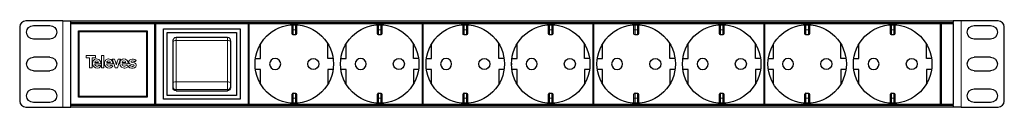
# Model space of a CAD drawing. Units: millimetres. Extents: x -245 to 245, y -21 to 21.
import ezdxf

# ---------------------------------------------------------------- set-up
doc = ezdxf.new("R2010")
doc.units = ezdxf.units.MM
doc.layers.add('Top$20', color=7, linetype='Continuous', true_color=0xffffff)

msp = doc.modelspace()

# ---------------------------------------------------------------- linework, layer by layer
at = {"layer": 'Top$20', "color": 7, "linetype": 'Continuous', "lineweight": 25}
for p, q in [((-223.25, 21.4), (-241.75, 21.4)), ((-223.25, 21.4), (-219.25, 21.4)), ((-219.25, 21.4), (219.25, 21.4)), ((-219.25, 20.6), (-219.25, 21.4)), ((-219.25, 20.2), (-219.25, 20.6)), ((-219.25, 20.6), (219.25, 20.6)), ((-219.25, 20.2), (-177.65, 20.2)), ((-219.25, -20.2), (-219.25, 20.2)), ((-177.65, 20.2), (-177.65, -20.2)), ((-177.25, 20.2), (-131.21, 20.2)), ((-177.25, 20.2), (-177.25, -20.2)), ((-131.21, 20.2), (-131.21, -20.2)), ((-130.81, 20.2), (-44.7, 20.2)), ((-130.81, 20.2), (-130.81, -20.2)), ((-44.7, 20.2), (-44.7, -20.2)), ((-44.3, 20.2), (-44.3, -20.2)), ((-44.3, 20.2), (40.3, 20.2)), ((40.3, -20.2), (40.3, 20.2)), ((40.7, 20.2), (125.3, 20.2)), ((40.7, -20.2), (40.7, 20.2)), ((125.3, -20.2), (125.3, 20.2)), ((125.7, 20.2), (213.05, 20.2)), ((125.7, -20.2), (125.7, 20.2)), ((213.05, -20.2), (213.05, 20.2)), ((213.45, 20.2), (219.25, 20.2)), ((213.45, -20.2), (213.45, 20.2)), ((219.25, 21.4), (219.25, 20.6)), ((223.25, 21.4), (219.25, 21.4)), ((219.25, 20.2), (219.25, 20.6)), ((219.25, 20.2), (219.25, -20.2)), ((241.75, 21.4), (223.25, 21.4)), ((-244.75, 18.4), (-244.75, -18.4)), ((-237.95, 19.15), (-229.75, 19.15)), ((-215.5, -16.45), (-215.5, 16.45)), ((-215.5, 16.45), (-181.4, 16.45)), ((-215.25, -16.2), (-215.25, 16.2)), ((-215.25, 16.2), (-181.65, 16.2)), ((-181.65, 16.2), (-181.65, -16.2)), ((-181.4, 16.45), (-181.4, -16.45)), ((-173.25, -17.45), (-173.25, 17.45)), ((-173.25, 17.45), (-135.21, 17.45)), ((-171.5, 15.7), (-136.96, 15.7)), ((-171.5, -15.7), (-171.5, 15.7)), ((-136.96, 15.7), (-136.96, -15.7)), ((-135.21, 17.45), (-135.21, -17.45)), ((-109.35, 17), (-109.35, 19.47)), ((-109.35, 15), (-109.35, 17)), ((-107.15, 19.47), (-107.15, 17)), ((-107.15, 17), (-107.15, 15)), ((-66.85, 17), (-66.85, 19.47)), ((-66.85, 15), (-66.85, 17)), ((-64.65, 19.47), (-64.65, 17)), ((-64.65, 17), (-64.65, 15)), ((-24.35, 17), (-24.35, 19.47)), ((-24.35, 15), (-24.35, 17)), ((-22.15, 19.47), (-22.15, 17)), ((-22.15, 17), (-22.15, 15)), ((18.15, 17), (18.15, 19.47)), ((18.15, 15), (18.15, 17)), ((20.35, 19.47), (20.35, 17)), ((20.35, 17), (20.35, 15)), ((60.65, 17), (60.65, 19.47)), ((60.65, 15), (60.65, 17)), ((62.85, 19.47), (62.85, 17)), ((62.85, 17), (62.85, 15)), ((103.15, 17), (103.15, 19.47)), ((103.15, 15), (103.15, 17)), ((105.35, 19.47), (105.35, 17)), ((105.35, 17), (105.35, 15)), ((145.65, 17), (145.65, 19.47)), ((145.65, 15), (145.65, 17)), ((147.85, 19.47), (147.85, 17)), ((147.85, 17), (147.85, 15)), ((188.15, 17), (188.15, 19.47)), ((188.15, 15), (188.15, 17)), ((190.35, 19.47), (190.35, 17)), ((190.35, 17), (190.35, 15)), ((229.75, 19.15), (237.95, 19.15)), ((244.75, -18.4), (244.75, 18.4)), ((-229.75, 12.35), (-237.95, 12.35)), ((-168.5, -9.34), (-168.5, 10.8)), ((-167, 13.3), (-141.46, 13.3)), ((-139.96, 10.8), (-139.96, -9.34)), ((-125, 2.75), (-125, 9.98)), ((-107.65, 14.5), (-108.85, 14.5)), ((-91.5, 2.75), (-91.5, 9.98)), ((-82.5, 2.75), (-82.5, 9.98)), ((-65.15, 14.5), (-66.35, 14.5)), ((-49, 2.75), (-49, 9.98)), ((-40, 2.75), (-40, 9.98)), ((-22.65, 14.5), (-23.85, 14.5)), ((-6.5, 2.75), (-6.5, 9.98)), ((2.5, 2.75), (2.5, 9.98)), ((19.85, 14.5), (18.65, 14.5)), ((36, 2.75), (36, 9.98)), ((45, 2.75), (45, 9.98)), ((62.35, 14.5), (61.15, 14.5)), ((78.5, 2.75), (78.5, 9.98)), ((87.5, 2.75), (87.5, 9.98)), ((104.85, 14.5), (103.65, 14.5)), ((121, 2.75), (121, 9.98)), ((130, 2.75), (130, 9.98)), ((147.35, 14.5), (146.15, 14.5)), ((163.5, 2.75), (163.5, 9.98)), ((172.5, 2.75), (172.5, 9.98)), ((189.85, 14.5), (188.65, 14.5)), ((206, 2.75), (206, 9.98)), ((237.95, 12.35), (229.75, 12.35)), ((-229.75, 3.4), (-237.95, 3.4)), ((-127.56, 2.75), (-125, 2.75)), ((-88.94, 2.75), (-91.5, 2.75)), ((-85.06, 2.75), (-82.5, 2.75)), ((-46.44, 2.75), (-49, 2.75)), ((-42.56, 2.75), (-40, 2.75)), ((-3.94, 2.75), (-6.5, 2.75)), ((-0.06, 2.75), (2.5, 2.75)), ((38.56, 2.75), (36, 2.75)), ((42.44, 2.75), (45, 2.75)), ((81.06, 2.75), (78.5, 2.75)), ((84.94, 2.75), (87.5, 2.75)), ((123.56, 2.75), (121, 2.75)), ((127.44, 2.75), (130, 2.75)), ((166.06, 2.75), (163.5, 2.75)), ((169.94, 2.75), (172.5, 2.75)), ((208.56, 2.75), (206, 2.75)), ((237.95, 3.4), (229.75, 3.4)), ((-237.95, -3.4), (-229.75, -3.4)), ((-125, -2.75), (-127.56, -2.75)), ((-125, -9.98), (-125, -2.75)), ((-88.94, -2.75), (-91.5, -2.75)), ((-91.5, -2.75), (-91.5, -9.98)), ((-82.5, -2.75), (-85.06, -2.75)), ((-82.5, -9.98), (-82.5, -2.75)), ((-46.44, -2.75), (-49, -2.75)), ((-49, -2.75), (-49, -9.98)), ((-40, -2.75), (-42.56, -2.75)), ((-40, -9.98), (-40, -2.75)), ((-6.5, -2.75), (-6.5, -9.98)), ((-3.94, -2.75), (-6.5, -2.75)), ((2.5, -2.75), (-0.06, -2.75)), ((2.5, -9.98), (2.5, -2.75)), ((38.56, -2.75), (36, -2.75)), ((36, -2.75), (36, -9.98)), ((45, -2.75), (42.44, -2.75)), ((45, -9.98), (45, -2.75)), ((81.06, -2.75), (78.5, -2.75)), ((78.5, -2.75), (78.5, -9.98)), ((87.5, -2.75), (84.94, -2.75)), ((87.5, -9.98), (87.5, -2.75)), ((123.56, -2.75), (121, -2.75)), ((121, -2.75), (121, -9.98)), ((130, -2.75), (127.44, -2.75)), ((130, -9.98), (130, -2.75)), ((166.06, -2.75), (163.5, -2.75)), ((163.5, -2.75), (163.5, -9.98)), ((172.5, -2.75), (169.94, -2.75)), ((172.5, -9.98), (172.5, -2.75)), ((208.56, -2.75), (206, -2.75)), ((206, -2.75), (206, -9.98)), ((229.75, -3.4), (237.95, -3.4)), ((-168.5, -11.27), (-168.5, -9.34)), ((-139.96, -9.34), (-139.96, -11.27)), ((-237.95, -12.35), (-229.75, -12.35)), ((-168.5, -11.8), (-168.5, -11.27)), ((-167, -13.3), (-141.46, -13.3)), ((-139.96, -11.27), (-139.96, -11.8)), ((-108.85, -14.5), (-107.65, -14.5)), ((-66.35, -14.5), (-65.15, -14.5)), ((-23.85, -14.5), (-22.65, -14.5)), ((18.65, -14.5), (19.85, -14.5)), ((61.15, -14.5), (62.35, -14.5)), ((103.65, -14.5), (104.85, -14.5)), ((146.15, -14.5), (147.35, -14.5)), ((188.65, -14.5), (189.85, -14.5)), ((229.75, -12.35), (237.95, -12.35)), ((-229.75, -19.15), (-237.95, -19.15)), ((-181.4, -16.45), (-215.5, -16.45)), ((-181.65, -16.2), (-215.25, -16.2)), ((-135.21, -17.45), (-173.25, -17.45)), ((-136.96, -15.7), (-171.5, -15.7)), ((-109.35, -17), (-109.35, -15)), ((-109.35, -19.47), (-109.35, -17)), ((-107.15, -15), (-107.15, -17)), ((-107.15, -17), (-107.15, -19.47)), ((-66.85, -17), (-66.85, -15)), ((-66.85, -19.47), (-66.85, -17)), ((-64.65, -15), (-64.65, -17)), ((-64.65, -17), (-64.65, -19.47)), ((-24.35, -17), (-24.35, -15)), ((-24.35, -19.47), (-24.35, -17)), ((-22.15, -15), (-22.15, -17)), ((-22.15, -17), (-22.15, -19.47)), ((18.15, -17), (18.15, -15)), ((18.15, -19.47), (18.15, -17)), ((20.35, -15), (20.35, -17)), ((20.35, -17), (20.35, -19.47)), ((60.65, -17), (60.65, -15)), ((60.65, -19.47), (60.65, -17)), ((62.85, -15), (62.85, -17)), ((62.85, -17), (62.85, -19.47)), ((103.15, -17), (103.15, -15)), ((103.15, -19.47), (103.15, -17)), ((105.35, -15), (105.35, -17)), ((105.35, -17), (105.35, -19.47)), ((145.65, -17), (145.65, -15)), ((145.65, -19.47), (145.65, -17)), ((147.85, -15), (147.85, -17)), ((147.85, -17), (147.85, -19.47)), ((188.15, -17), (188.15, -15)), ((188.15, -19.47), (188.15, -17)), ((190.35, -15), (190.35, -17)), ((190.35, -17), (190.35, -19.47)), ((237.95, -19.15), (229.75, -19.15)), ((-241.75, -21.4), (-223.25, -21.4)), ((-223.25, -21.4), (-219.25, -21.4)), ((-219.25, -20.6), (-219.25, -20.2)), ((-177.65, -20.2), (-219.25, -20.2)), ((219.25, -20.6), (-219.25, -20.6)), ((-219.25, -21.4), (-219.25, -20.6)), ((219.25, -21.4), (-219.25, -21.4)), ((-131.21, -20.2), (-177.25, -20.2)), ((-44.7, -20.2), (-130.81, -20.2)), ((40.3, -20.2), (-44.3, -20.2)), ((125.3, -20.2), (40.7, -20.2)), ((213.05, -20.2), (125.7, -20.2)), ((219.25, -20.2), (213.45, -20.2)), ((219.25, -20.6), (219.25, -20.2)), ((219.25, -20.6), (219.25, -21.4)), ((223.25, -21.4), (219.25, -21.4)), ((223.25, -21.4), (241.75, -21.4))]:
    msp.add_line(p, q, dxfattribs=at)
at = {"layer": 'Top$20', "color": 7, "linetype": 'Continuous', "lineweight": 13}
for p, q in [((-223.25, -21.4), (-223.25, 21.4)), ((223.25, 21.4), (223.25, -21.4)), ((-108.85, 17), (-109.35, 17)), ((-108.85, 19.49), (-108.85, 17)), ((-108.85, 17), (-107.65, 17)), ((-108.85, 17), (-108.85, 14.5)), ((-107.65, 17), (-107.65, 19.49)), ((-107.15, 17), (-107.65, 17)), ((-107.65, 14.5), (-107.65, 17)), ((-66.35, 17), (-66.85, 17)), ((-66.35, 19.49), (-66.35, 17)), ((-66.35, 17), (-65.15, 17)), ((-66.35, 17), (-66.35, 14.5)), ((-65.15, 17), (-65.15, 19.49)), ((-64.65, 17), (-65.15, 17)), ((-65.15, 14.5), (-65.15, 17)), ((-23.85, 17), (-24.35, 17)), ((-23.85, 19.49), (-23.85, 17)), ((-23.85, 17), (-23.85, 14.5)), ((-23.85, 17), (-22.65, 17)), ((-22.65, 17), (-22.65, 19.49)), ((-22.15, 17), (-22.65, 17)), ((-22.65, 14.5), (-22.65, 17)), ((18.65, 17), (18.15, 17)), ((18.65, 19.49), (18.65, 17)), ((18.65, 17), (19.85, 17)), ((18.65, 17), (18.65, 14.5)), ((19.85, 17), (19.85, 19.49)), ((19.85, 14.5), (19.85, 17)), ((20.35, 17), (19.85, 17)), ((61.15, 17), (60.65, 17)), ((61.15, 19.49), (61.15, 17)), ((61.15, 17), (62.35, 17)), ((61.15, 17), (61.15, 14.5)), ((62.35, 17), (62.35, 19.49)), ((62.85, 17), (62.35, 17)), ((62.35, 14.5), (62.35, 17)), ((103.65, 17), (103.15, 17)), ((103.65, 19.49), (103.65, 17)), ((103.65, 17), (104.85, 17)), ((103.65, 17), (103.65, 14.5)), ((104.85, 17), (104.85, 19.49)), ((105.35, 17), (104.85, 17)), ((104.85, 14.5), (104.85, 17)), ((146.15, 17), (145.65, 17)), ((146.15, 19.49), (146.15, 17)), ((146.15, 17), (146.15, 14.5)), ((146.15, 17), (147.35, 17)), ((147.35, 17), (147.35, 19.49)), ((147.35, 14.5), (147.35, 17)), ((147.85, 17), (147.35, 17)), ((188.65, 17), (188.15, 17)), ((188.65, 19.49), (188.65, 17)), ((188.65, 17), (189.85, 17)), ((188.65, 17), (188.65, 14.5)), ((189.85, 17), (189.85, 19.49)), ((190.35, 17), (189.85, 17)), ((189.85, 14.5), (189.85, 17)), ((-167, 13.3), (-167, 11.65)), ((-141.46, 11.65), (-167, 11.65)), ((-167, 11.65), (-167, -8.88)), ((-141.46, 11.65), (-141.46, 13.3)), ((-141.46, -8.88), (-141.46, 11.65)), ((-167, -8.88), (-141.46, -8.88)), ((-167, -8.88), (-167, -12.75)), ((-141.46, -12.75), (-141.46, -8.88)), ((-167, -12.75), (-167, -13.3)), ((-141.46, -12.75), (-167, -12.75)), ((-141.46, -13.3), (-141.46, -12.75)), ((-108.85, -14.5), (-108.85, -17)), ((-107.65, -17), (-107.65, -14.5)), ((-66.35, -14.5), (-66.35, -17)), ((-65.15, -17), (-65.15, -14.5)), ((-23.85, -14.5), (-23.85, -17)), ((-22.65, -17), (-22.65, -14.5)), ((18.65, -14.5), (18.65, -17)), ((19.85, -17), (19.85, -14.5)), ((61.15, -14.5), (61.15, -17)), ((62.35, -17), (62.35, -14.5)), ((103.65, -14.5), (103.65, -17)), ((104.85, -17), (104.85, -14.5)), ((146.15, -14.5), (146.15, -17)), ((147.35, -17), (147.35, -14.5)), ((188.65, -14.5), (188.65, -17)), ((189.85, -17), (189.85, -14.5)), ((-108.85, -17), (-109.35, -17)), ((-108.85, -17), (-108.85, -19.49)), ((-107.65, -17), (-108.85, -17)), ((-107.65, -19.49), (-107.65, -17)), ((-107.65, -17), (-107.15, -17)), ((-66.35, -17), (-66.85, -17)), ((-66.35, -17), (-66.35, -19.49)), ((-65.15, -17), (-66.35, -17)), ((-65.15, -17), (-64.65, -17)), ((-65.15, -19.49), (-65.15, -17)), ((-23.85, -17), (-24.35, -17)), ((-22.65, -17), (-23.85, -17)), ((-23.85, -17), (-23.85, -19.49)), ((-22.65, -17), (-22.15, -17)), ((-22.65, -19.49), (-22.65, -17)), ((18.65, -17), (18.15, -17)), ((19.85, -17), (18.65, -17)), ((18.65, -17), (18.65, -19.49)), ((19.85, -17), (20.35, -17)), ((19.85, -19.49), (19.85, -17)), ((61.15, -17), (60.65, -17)), ((62.35, -17), (61.15, -17)), ((61.15, -17), (61.15, -19.49)), ((62.35, -17), (62.85, -17)), ((62.35, -19.49), (62.35, -17)), ((103.65, -17), (103.15, -17)), ((104.85, -17), (103.65, -17)), ((103.65, -17), (103.65, -19.49)), ((104.85, -19.49), (104.85, -17)), ((104.85, -17), (105.35, -17)), ((146.15, -17), (145.65, -17)), ((147.35, -17), (146.15, -17)), ((146.15, -17), (146.15, -19.49)), ((147.35, -17), (147.85, -17)), ((147.35, -19.49), (147.35, -17)), ((188.65, -17), (188.15, -17)), ((188.65, -17), (188.65, -19.49)), ((189.85, -17), (188.65, -17)), ((189.85, -19.49), (189.85, -17)), ((189.85, -17), (190.35, -17))]:
    msp.add_line(p, q, dxfattribs=at)
at = {"layer": 'Top$20', "color": 7, "linetype": 'Continuous', "lineweight": 25}
for points in [[(-168.49, 11.23), (-168.43, 11.94), (-168.18, 12.6), (-167.68, 13.11), (-167, 13.3)], [(-141.46, 13.3), (-140.79, 13.11), (-140.29, 12.6), (-140.04, 11.94), (-139.97, 11.23)]]:
    msp.add_lwpolyline(points, dxfattribs=at)
at = {"layer": 'Top$20', "color": 250, "linetype": 'Continuous', "lineweight": 18}
for points in [[(-207.11, 4.23), (-209.42, 4.23), (-211.74, 4.23), (-211.76, 4.22), (-211.77, 4.2), (-211.77, 3.68), (-211.77, 3.16), (-211.76, 3.14), (-211.74, 3.13), (-210.91, 3.13), (-210.08, 3.13), (-210.06, 3.12), (-210.05, 3.1), (-210.05, 0.6), (-210.05, -1.9), (-210.04, -1.93), (-210.02, -1.93), (-209.42, -1.93), (-208.83, -1.93), (-208.81, -1.93), (-208.8, -1.9), (-208.8, 0.6), (-208.8, 3.1), (-208.79, 3.12), (-208.77, 3.13), (-207.94, 3.13), (-207.11, 3.13), (-207.09, 3.14), (-207.08, 3.16), (-207.08, 3.68), (-207.08, 4.2), (-207.09, 4.22), (-207.11, 4.23)], [(-205.21, -0.54), (-205.23, -0.54), (-205.24, -0.54), (-205.25, -0.55), (-205.25, -0.55), (-205.25, -0.55), (-205.25, -0.55), (-205.25, -0.55), (-205.25, -0.55), (-205.25, -0.55), (-205.25, -0.55), (-205.25, -0.55), (-205.25, -0.55), (-205.25, -0.55), (-205.25, -0.55), (-205.56, -0.9), (-205.97, -1.07), (-206.2, -1.1), (-206.55, -1.08), (-207.11, -0.79), (-207.33, -0.4), (-207.37, -0.2), (-207.39, -0.11), (-207.39, -0.07), (-207.39, -0.03), (-207.39, -0.03), (-207.39, -0.03), (-207.38, -0.01), (-207.36, 0), (-207.14, 0), (-206.58, 0), (-205.86, 0), (-205.25, 0), (-204.73, 0), (-204.44, 0), (-204.38, 0), (-204.36, 0), (-204.34, 0.01), (-204.33, 0.02), (-204.33, 0.02), (-204.33, 0.02), (-204.33, 0.02), (-204.33, 0.02), (-204.33, 0.03), (-204.33, 0.03), (-204.33, 0.03), (-204.33, 0.03), (-204.33, 0.03), (-204.33, 0.03), (-204.33, 0.03), (-204.33, 0.03), (-204.4, 0.96), (-204.86, 1.77), (-205.4, 2.22), (-206.05, 2.48), (-206.52, 2.52), (-206.7, 2.5), (-207.2, 2.37), (-207.5, 2.21), (-207.77, 2.01), (-208, 1.77), (-208.2, 1.5), (-208.35, 1.19), (-208.46, 0.86), (-208.46, 0.86), (-208.53, 0.21), (-208.43, -0.4), (-208.16, -0.95), (-207.77, -1.41), (-207, -1.89), (-206.09, -2.05), (-205.44, -1.94), (-205.44, -1.94), (-205.44, -1.94), (-205.28, -1.88), (-205.13, -1.81), (-204.66, -1.47), (-204.47, -1.27), (-204.39, -1.17), (-204.36, -1.13), (-204.33, -1.09), (-204.33, -1.09), (-204.33, -1.09), (-204.33, -1.07), (-204.33, -1.05), (-204.34, -1.05), (-204.34, -1.05), (-204.34, -1.05), (-204.34, -1.05), (-204.34, -1.05), (-204.34, -1.05), (-204.34, -1.05), (-204.34, -1.05), (-204.34, -1.05), (-204.34, -1.05), (-204.34, -1.05), (-204.34, -1.05), (-204.34, -1.05), (-204.34, -1.05), (-204.34, -1.05), (-204.34, -1.05), (-204.35, -1.04), (-204.36, -1.04), (-204.4, -1.01), (-204.51, -0.95), (-204.78, -0.79), (-205.17, -0.56), (-205.21, -0.54), (-205.21, -0.54), (-205.21, -0.54), (-205.21, -0.54)], [(-206.46, 1.61), (-207.08, 1.37), (-207.3, 1.07), (-207.36, 0.91), (-207.37, 0.84), (-207.38, 0.8), (-207.38, 0.79), (-207.38, 0.78), (-207.38, 0.78), (-207.38, 0.78), (-207.38, 0.78), (-207.38, 0.78), (-207.38, 0.78), (-207.38, 0.78), (-207.38, 0.78), (-207.38, 0.78), (-207.38, 0.78), (-207.38, 0.78), (-207.38, 0.78), (-207.38, 0.78), (-207.38, 0.78), (-207.37, 0.78), (-207.34, 0.78), (-207.26, 0.78), (-207.04, 0.78), (-206.48, 0.78), (-205.8, 0.78), (-205.62, 0.78), (-205.58, 0.78), (-205.55, 0.79), (-205.55, 0.8), (-205.54, 0.81), (-205.54, 0.81), (-205.55, 0.81), (-205.55, 0.81), (-205.55, 0.81), (-205.55, 0.81), (-205.55, 0.81), (-205.55, 0.81), (-205.55, 0.81), (-205.55, 0.81), (-205.85, 1.38), (-206.46, 1.61)], [(-202.92, 4.23), (-203.48, 4.23), (-204.04, 4.23), (-204.06, 4.22), (-204.07, 4.2), (-204.07, 1.15), (-204.07, -1.9), (-204.06, -1.93), (-204.04, -1.93), (-203.48, -1.93), (-202.92, -1.93), (-202.9, -1.93), (-202.89, -1.9), (-202.89, 1.15), (-202.89, 4.2), (-202.9, 4.22), (-202.92, 4.23)], [(-199.3, -0.54), (-199.32, -0.54), (-199.33, -0.54), (-199.34, -0.55), (-199.34, -0.55), (-199.34, -0.55), (-199.34, -0.55), (-199.34, -0.55), (-199.34, -0.55), (-199.34, -0.55), (-199.34, -0.55), (-199.34, -0.55), (-199.34, -0.55), (-199.34, -0.55), (-199.34, -0.55), (-199.65, -0.9), (-200.06, -1.07), (-200.3, -1.1), (-200.64, -1.08), (-201.2, -0.79), (-201.42, -0.4), (-201.46, -0.2), (-201.48, -0.11), (-201.48, -0.07), (-201.48, -0.03), (-201.48, -0.03), (-201.48, -0.03), (-201.47, -0.01), (-201.45, 0), (-201.23, 0), (-200.67, 0), (-199.95, 0), (-199.34, 0), (-198.82, 0), (-198.53, 0), (-198.47, 0), (-198.45, 0), (-198.43, 0.01), (-198.42, 0.02), (-198.42, 0.02), (-198.42, 0.02), (-198.42, 0.02), (-198.42, 0.02), (-198.42, 0.03), (-198.42, 0.03), (-198.42, 0.03), (-198.42, 0.03), (-198.42, 0.03), (-198.42, 0.03), (-198.42, 0.03), (-198.42, 0.03), (-198.49, 0.96), (-198.95, 1.77), (-199.49, 2.22), (-200.14, 2.48), (-200.61, 2.52), (-200.79, 2.5), (-201.29, 2.37), (-201.59, 2.21), (-201.86, 2.01), (-202.09, 1.77), (-202.29, 1.5), (-202.44, 1.19), (-202.55, 0.86), (-202.55, 0.86), (-202.62, 0.21), (-202.52, -0.4), (-202.25, -0.95), (-201.86, -1.41), (-201.09, -1.89), (-200.18, -2.05), (-199.53, -1.94), (-199.53, -1.94), (-199.53, -1.94), (-199.37, -1.88), (-199.22, -1.81), (-198.75, -1.47), (-198.56, -1.27), (-198.48, -1.17), (-198.45, -1.13), (-198.42, -1.09), (-198.42, -1.09), (-198.42, -1.09), (-198.42, -1.07), (-198.42, -1.05), (-198.43, -1.05), (-198.43, -1.05), (-198.43, -1.05), (-198.43, -1.05), (-198.43, -1.05), (-198.43, -1.05), (-198.43, -1.05), (-198.43, -1.05), (-198.43, -1.05), (-198.43, -1.05), (-198.43, -1.05), (-198.43, -1.05), (-198.43, -1.05), (-198.43, -1.05), (-198.43, -1.05), (-198.43, -1.05), (-198.44, -1.04), (-198.45, -1.04), (-198.49, -1.01), (-198.6, -0.95), (-198.87, -0.79), (-199.26, -0.56), (-199.3, -0.54), (-199.3, -0.54), (-199.3, -0.54), (-199.3, -0.54)], [(-200.55, 1.61), (-201.17, 1.37), (-201.39, 1.07), (-201.45, 0.91), (-201.46, 0.84), (-201.47, 0.8), (-201.47, 0.79), (-201.47, 0.78), (-201.47, 0.78), (-201.47, 0.78), (-201.47, 0.78), (-201.47, 0.78), (-201.47, 0.78), (-201.47, 0.78), (-201.47, 0.78), (-201.47, 0.78), (-201.47, 0.78), (-201.47, 0.78), (-201.47, 0.78), (-201.47, 0.78), (-201.47, 0.78), (-201.46, 0.78), (-201.43, 0.78), (-201.35, 0.78), (-201.13, 0.78), (-200.57, 0.78), (-199.89, 0.78), (-199.71, 0.78), (-199.67, 0.78), (-199.64, 0.79), (-199.64, 0.8), (-199.63, 0.81), (-199.63, 0.81), (-199.64, 0.81), (-199.64, 0.81), (-199.64, 0.81), (-199.64, 0.81), (-199.64, 0.81), (-199.64, 0.81), (-199.64, 0.81), (-199.64, 0.81), (-199.64, 0.81), (-199.64, 0.81), (-199.94, 1.38), (-200.55, 1.61)], [(-194.7, 2.48), (-195.25, 2.48), (-195.8, 2.48), (-195.82, 2.48), (-195.83, 2.46), (-196.25, 1.15), (-196.67, -0.16), (-196.69, -0.18), (-196.7, -0.19), (-196.72, -0.18), (-196.73, -0.16), (-197.15, 1.15), (-197.56, 2.46), (-197.57, 2.48), (-197.59, 2.48), (-198.15, 2.48), (-198.71, 2.48), (-198.73, 2.47), (-198.74, 2.44), (-198.01, 0.27), (-197.29, -1.91), (-197.28, -1.93), (-197.26, -1.93), (-196.73, -1.93), (-196.2, -1.93), (-196.18, -1.93), (-196.17, -1.91), (-195.42, 0.27), (-194.68, 2.44), (-194.68, 2.47), (-194.7, 2.48)], [(-191.7, -0.54), (-191.72, -0.54), (-191.73, -0.54), (-191.74, -0.55), (-191.74, -0.55), (-191.74, -0.55), (-191.74, -0.55), (-191.74, -0.55), (-191.74, -0.55), (-191.74, -0.55), (-191.74, -0.55), (-191.74, -0.55), (-191.74, -0.55), (-191.74, -0.55), (-191.74, -0.55), (-192.05, -0.9), (-192.46, -1.07), (-192.7, -1.1), (-193.04, -1.08), (-193.6, -0.79), (-193.82, -0.4), (-193.86, -0.2), (-193.88, -0.11), (-193.88, -0.07), (-193.88, -0.03), (-193.88, -0.03), (-193.88, -0.03), (-193.87, -0.01), (-193.85, 0), (-193.63, 0), (-193.07, 0), (-192.35, 0), (-191.74, 0), (-191.22, 0), (-190.93, 0), (-190.87, 0), (-190.85, 0), (-190.83, 0.01), (-190.82, 0.02), (-190.82, 0.02), (-190.82, 0.02), (-190.82, 0.02), (-190.82, 0.02), (-190.82, 0.03), (-190.82, 0.03), (-190.82, 0.03), (-190.82, 0.03), (-190.82, 0.03), (-190.82, 0.03), (-190.82, 0.03), (-190.82, 0.03), (-190.89, 0.96), (-191.35, 1.77), (-192.1, 2.33), (-193.01, 2.52), (-193.01, 2.52), (-193.01, 2.52), (-193.63, 2.39), (-194.15, 2.1), (-194.57, 1.68), (-194.86, 1.15), (-195.03, 0.33), (-195.03, 0.21), (-194.78, -0.78), (-194.15, -1.55), (-193.24, -1.98), (-192.78, -2.04), (-192.4, -2.03), (-191.79, -1.89), (-191.21, -1.53), (-190.99, -1.3), (-190.9, -1.19), (-190.86, -1.13), (-190.82, -1.09), (-190.82, -1.09), (-190.82, -1.09), (-190.82, -1.07), (-190.83, -1.05), (-190.83, -1.05), (-190.83, -1.05), (-190.83, -1.05), (-190.83, -1.05), (-190.83, -1.05), (-190.83, -1.05), (-190.83, -1.05), (-190.83, -1.05), (-190.83, -1.05), (-190.83, -1.05), (-190.83, -1.05), (-190.83, -1.05), (-190.83, -1.05), (-190.83, -1.05), (-190.83, -1.05), (-190.84, -1.05), (-190.84, -1.04), (-190.85, -1.04), (-190.89, -1.01), (-191, -0.95), (-191.27, -0.79), (-191.66, -0.56), (-191.7, -0.54), (-191.7, -0.54), (-191.7, -0.54), (-191.7, -0.54)], [(-192.95, 1.61), (-193.58, 1.37), (-193.79, 1.07), (-193.85, 0.91), (-193.86, 0.84), (-193.87, 0.8), (-193.87, 0.79), (-193.87, 0.78), (-193.87, 0.78), (-193.87, 0.78), (-193.87, 0.78), (-193.87, 0.78), (-193.87, 0.78), (-193.87, 0.78), (-193.87, 0.78), (-193.87, 0.78), (-193.87, 0.78), (-193.87, 0.78), (-193.87, 0.78), (-193.87, 0.78), (-193.87, 0.78), (-193.86, 0.78), (-193.83, 0.78), (-193.75, 0.78), (-193.53, 0.78), (-192.97, 0.78), (-192.29, 0.78), (-192.11, 0.78), (-192.07, 0.78), (-192.04, 0.79), (-192.04, 0.8), (-192.04, 0.81), (-192.04, 0.81), (-192.04, 0.81), (-192.04, 0.81), (-192.04, 0.81), (-192.04, 0.81), (-192.04, 0.81), (-192.04, 0.81), (-192.04, 0.81), (-192.04, 0.81), (-192.04, 0.81), (-192.04, 0.81), (-192.34, 1.38), (-192.95, 1.61)], [(-189.39, 1.13), (-189.33, 1.33), (-189.17, 1.46), (-188.69, 1.55), (-188.07, 1.43), (-187.79, 1.27), (-187.67, 1.17), (-187.62, 1.12), (-187.58, 1.08), (-187.58, 1.08), (-187.58, 1.08), (-187.56, 1.07), (-187.55, 1.07), (-187.54, 1.07), (-187.54, 1.07), (-187.54, 1.08), (-187.54, 1.08), (-187.54, 1.08), (-187.54, 1.08), (-187.54, 1.08), (-187.54, 1.08), (-187.54, 1.08), (-187.54, 1.08), (-187.54, 1.08), (-187.54, 1.08), (-187.54, 1.08), (-187.54, 1.08), (-187.54, 1.08), (-187.54, 1.08), (-187.54, 1.08), (-187.53, 1.09), (-187.5, 1.12), (-187.41, 1.2), (-187.2, 1.4), (-186.94, 1.65), (-186.88, 1.71), (-186.86, 1.73), (-186.85, 1.75), (-186.85, 1.77), (-186.86, 1.77), (-186.86, 1.77), (-186.86, 1.77), (-186.86, 1.78), (-186.86, 1.78), (-186.86, 1.78), (-186.86, 1.78), (-186.86, 1.78), (-186.86, 1.78), (-186.86, 1.78), (-187.51, 2.21), (-188.21, 2.4), (-188.79, 2.42), (-189.5, 2.29), (-190.1, 1.97), (-190.47, 1.42), (-190.52, 1.17), (-190.53, 0.97), (-190.53, 0.87), (-190.44, 0.51), (-190.01, 0.04), (-189.36, -0.2), (-188.68, -0.34), (-188.14, -0.47), (-187.93, -0.61), (-187.9, -0.71), (-187.9, -0.73), (-187.9, -0.79), (-188.08, -1.07), (-188.43, -1.19), (-188.7, -1.22), (-188.81, -1.21), (-189.23, -1.13), (-189.64, -0.94), (-189.82, -0.81), (-189.89, -0.75), (-189.93, -0.72), (-189.95, -0.7), (-189.95, -0.7), (-189.95, -0.7), (-189.97, -0.69), (-189.98, -0.69), (-189.99, -0.69), (-189.99, -0.69), (-189.99, -0.69), (-189.99, -0.69), (-189.99, -0.69), (-189.99, -0.69), (-189.99, -0.69), (-189.99, -0.69), (-189.99, -0.69), (-189.99, -0.69), (-189.99, -0.69), (-189.99, -0.69), (-189.99, -0.69), (-189.99, -0.69), (-189.99, -0.7), (-189.99, -0.7), (-190, -0.7), (-190.01, -0.71), (-190.04, -0.74), (-190.13, -0.82), (-190.36, -1.01), (-190.69, -1.3), (-190.72, -1.33), (-190.72, -1.33), (-190.72, -1.33), (-190.72, -1.33), (-190.72, -1.33), (-190.72, -1.33), (-190.72, -1.33), (-189.97, -1.88), (-189.1, -2.07), (-188.37, -2.07), (-187.62, -1.88), (-187.04, -1.47), (-186.77, -0.79), (-186.8, -0.37), (-186.94, 0.01), (-187.17, 0.28), (-187.82, 0.6), (-188.54, 0.73), (-189.13, 0.85), (-189.32, 0.96), (-189.39, 1.13)]]:
    msp.add_lwpolyline(points, close=True, dxfattribs=at)
at = {"layer": 'Top$20', "color": 7, "linetype": 'Continuous', "lineweight": 25}
for centre, radius in [((-108.25, 0), 19.5), ((-65.75, 0), 19.5), ((-23.25, 0), 19.5), ((19.25, 0), 19.5), ((61.75, 0), 19.5), ((104.25, 0), 19.5), ((146.75, 0), 19.5), ((189.25, 0), 19.5), ((-98.75, 0), 2.75), ((-56.25, 0), 2.75), ((-13.75, 0), 2.75), ((28.75, 0), 2.75), ((71.25, 0), 2.75), ((113.75, 0), 2.75), ((156.25, 0), 2.75), ((198.75, 0), 2.75)]:
    msp.add_circle(centre, radius, dxfattribs=at)
at = {"layer": 'Top$20', "color": 7, "linetype": 'Continuous', "lineweight": 25, "extrusion": (0, 0, -1)}
for centre in [(117.75, 0), (75.25, 0), (32.75, 0), (-9.75, 0), (-52.25, 0), (-94.75, 0), (-137.25, 0), (-179.75, 0)]:
    msp.add_circle(centre, 2.75, dxfattribs=at)
at = {"layer": 'Top$20', "color": 7, "linetype": 'Continuous', "lineweight": 25}
for centre, radius, start, end in [((-241.75, 18.4), 3, 90, 180), ((241.75, 18.4), 3, 0, 90), ((-108.85, -15), 0.5, 90, 180), ((-66.35, -15), 0.5, 90, 180), ((-23.85, -15), 0.5, 90, 180), ((18.65, -15), 0.5, 90, 180), ((61.15, -15), 0.5, 90, 180), ((103.65, -15), 0.5, 90, 180), ((146.15, -15), 0.5, 90, 180), ((188.65, -15), 0.5, 90, 180), ((-241.75, -18.4), 3, 180, 270), ((241.75, -18.4), 3, 270, 0)]:
    msp.add_arc(centre, radius, start, end, dxfattribs=at)
at = {"layer": 'Top$20', "color": 7, "linetype": 'Continuous', "lineweight": 25, "extrusion": (0, 0, -1)}
for centre, radius, start, end in [((237.95, 15.75), 3.4, 270, 90), ((229.75, 15.75), 3.4, 90, 270), ((108.85, 15), 0.5, 270, 0), ((107.65, 15), 0.5, 180, 270), ((66.35, 15), 0.5, 270, 0), ((65.15, 15), 0.5, 180, 270), ((23.85, 15), 0.5, 270, 0), ((22.65, 15), 0.5, 180, 270), ((-18.65, 15), 0.5, 270, 0), ((-19.85, 15), 0.5, 180, 270), ((-61.15, 15), 0.5, 270, 0), ((-62.35, 15), 0.5, 180, 270), ((-103.65, 15), 0.5, 270, 0), ((-104.85, 15), 0.5, 180, 270), ((-146.15, 15), 0.5, 270, 0), ((-147.35, 15), 0.5, 180, 270), ((-188.65, 15), 0.5, 270, 0), ((-189.85, 15), 0.5, 180, 270), ((-229.75, 15.75), 3.4, 270, 90), ((-237.95, 15.75), 3.4, 90, 270), ((237.95, 0), 3.4, 270, 90), ((229.75, 0), 3.4, 90, 270), ((-229.75, 0), 3.4, 270, 90), ((-237.95, 0), 3.4, 90, 270), ((237.95, -15.75), 3.4, 270, 90), ((229.75, -15.75), 3.4, 90, 270), ((167, -11.8), 1.5, 270, 0), ((141.46, -11.8), 1.5, 180, 270), ((107.65, -15), 0.5, 90, 180), ((65.15, -15), 0.5, 90, 180), ((22.65, -15), 0.5, 90, 180), ((-19.85, -15), 0.5, 90, 180), ((-62.35, -15), 0.5, 90, 180), ((-104.85, -15), 0.5, 90, 180), ((-147.35, -15), 0.5, 90, 180), ((-189.85, -15), 0.5, 90, 180), ((-229.75, -15.75), 3.4, 270, 90), ((-237.95, -15.75), 3.4, 90, 270)]:
    msp.add_arc(centre, radius, start, end, dxfattribs=at)
for centre, major_axis, start_param, end_param in [((-167, 10.8), (0, 4.9), 4.712389, 4.799948), ((-141.46, 10.8), (0, -4.9), 4.62483, 4.712389)]:
    msp.add_ellipse(centre, major_axis=major_axis, ratio=0.306425, start_param=start_param, end_param=end_param, dxfattribs=at)
at = {"layer": 'Top$20', "color": 7, "linetype": 'Continuous', "lineweight": 13}
for centre, ratio, start_param, end_param in [((-167, 11.19), 0.306425, 4.712389, 6.195627), ((-141.46, 11.19), 0.306425, 3.229151, 4.712389), ((-167, -9.34), 0.306425, 4.712389, 6.283185), ((-141.46, -9.34), 0.306425, 3.141593, 4.712389), ((-167, -11.27), 0.980894, 0, 1.570796), ((-141.46, -11.27), 0.980894, 1.570796, 3.141593)]:
    msp.add_ellipse(centre, major_axis=(-1.5, 0), ratio=ratio, start_param=start_param, end_param=end_param, dxfattribs=at)
at = {"layer": 'Top$20', "color": 23, "linetype": 'Continuous', "lineweight": 18}
msp.add_point((0, 0), dxfattribs=at)
msp.add_point((0, 0), dxfattribs=at)

doc.saveas('drawing.dxf')
